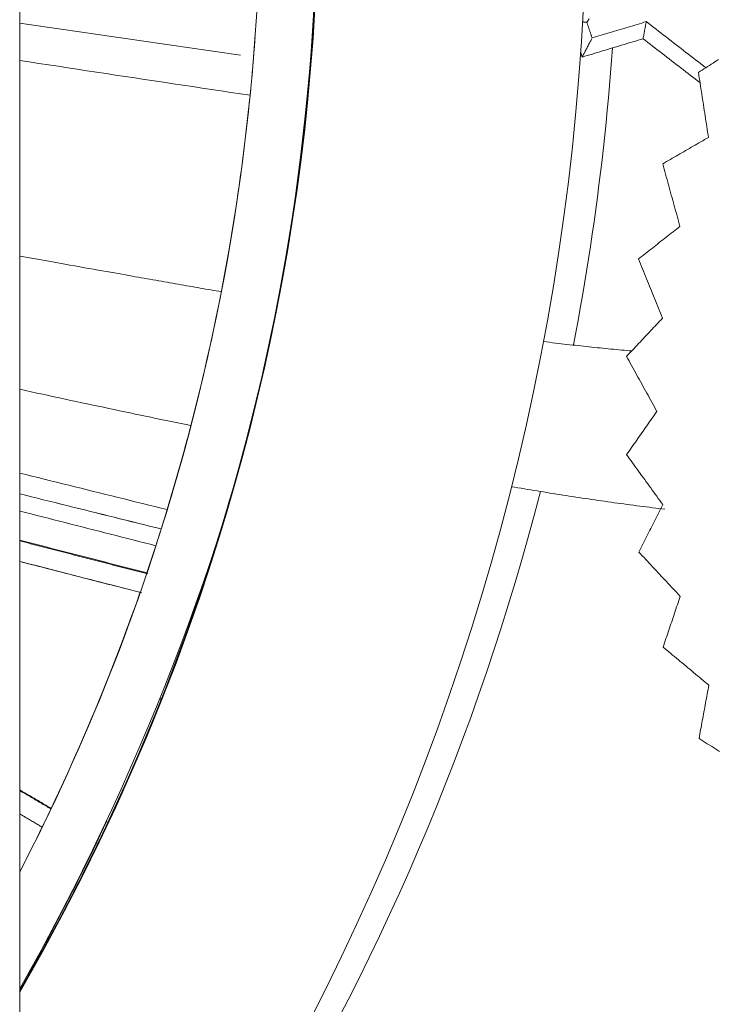
# Model space of a CAD drawing. Units: inches. Extents: x -2 to 500, y 121 to 358.
# Drawn here: x 35 to 39, y 143 to 148 of the extents above; entities that cross this region are included whole.
import ezdxf

# ---------------------------------------------------------------- set-up
doc = ezdxf.new("R2010")
doc.units = ezdxf.units.IN
doc.header["$MEASUREMENT"] = 0
doc.linetypes.add('CENTER', pattern=[0.95, 0.625, -0.125, 0.075, -0.125])
doc.layers.add('Unnamed [1]', color=7, linetype='Continuous', lineweight=0)

msp = doc.modelspace()

# ---------------------------------------------------------------- linework, layer by layer
at = {"layer": 'Unnamed [1]', "color": 18, "linetype": 'Continuous', "lineweight": 0, "true_color": 0x000000}
msp.add_line((35.4802486, 156.6642089), (35.4802486, 136.6639053), dxfattribs=at)
at = {"layer": 'Unnamed [1]', "color": 1, "linetype": 'Continuous', "lineweight": 0}
for points in [[(37.0292349, 148.4814933), (37.0190544, 148.3221615), (37.00669, 148.1630645), (36.9921433, 148.0042484), (36.9754156, 147.8457592), (36.9565083, 147.6876431), (36.9354261, 147.5299451), (36.9121862, 147.3727057), (36.886809, 147.2159645), (36.8593151, 147.059761), (36.829725, 146.9041349), (36.798059, 146.7491256), (36.7643376, 146.5947727), (36.7285814, 146.4411158), (36.6908108, 146.2881943), (36.6510462, 146.1360479), (36.6093082, 145.984716), (36.5656171, 145.8342383), (36.5199936, 145.6846542), (36.4724579, 145.5360034), (36.4230307, 145.3883253), (36.3717323, 145.2416596), (36.3004637, 145.0477436), (36.2259806, 144.8557632), (36.1483583, 144.6657841), (36.0676724, 144.4778718), (35.9839984, 144.292092), (35.8974118, 144.1085104), (35.807988, 143.9271925), (35.7158026, 143.748204), (35.5999424, 143.533504), (35.4802486, 143.3224306)], [(36.6990285, 148.129823), (36.7051937, 148.2006966), (36.7109115, 148.2716262), (36.7161818, 148.3426076), (36.7210044, 148.4136365), (36.7253793, 148.4847086)], [(37.0037949, 143.1775582), (37.0875106, 143.3424332), (37.1689048, 143.5085564), (37.2479617, 143.6759043), (37.3246655, 143.8444535), (37.3989982, 144.0141719), (37.4709327, 144.1849934), (37.54044, 144.3568436), (37.607491, 144.5296482), (37.6720568, 144.7033328), (37.7341081, 144.877823), (37.7936213, 145.0530551), (37.8505915, 145.2290021), (37.9050175, 145.4056446), (37.9568983, 145.5829632), (38.0062327, 145.7609386), (38.0530197, 145.9395515), (38.0972572, 146.1187805), (38.1389401, 146.2985987), (38.1780629, 146.478978), (38.2146198, 146.6598903), (38.2486054, 146.8413077), (38.280014, 147.0232019), (38.30884, 147.205545), (38.3350777, 147.388309), (38.3587217, 147.5714656), (38.3797662, 147.754987), (38.3982057, 147.9388449), (38.4140345, 148.1230114), (38.4272471, 148.3074584), (38.4378379, 148.4921578)], [(37.02285, 148.4712058), (37.0162864, 148.3628943), (37.0087127, 148.2546094), (37.0001246, 148.1463582), (36.9905175, 148.0381477), (36.9798872, 147.9299848), (36.9682292, 147.8218766), (36.9555391, 147.71383), (36.9418126, 147.6058521), (36.9270452, 147.4979499), (36.9112326, 147.3901303), (36.8943704, 147.2824003), (36.876454, 147.174767), (36.8574793, 147.0672373), (36.8374447, 146.9598207), (36.816355, 146.8525311), (36.7942158, 146.7453836), (36.7710325, 146.6383928), (36.7468109, 146.5315735), (36.7215564, 146.4249407), (36.6952746, 146.318509), (36.6679655, 146.212285), (36.6395779, 146.1061989), (36.6100333, 146.00014), (36.5792527, 145.893997), (36.5471573, 145.7876589), (36.5136683, 145.6810145), (36.4787364, 145.5739925), (36.4423949, 145.4666318), (36.4046912, 145.3589905), (36.3656729, 145.2511266), (36.3253873, 145.1430983), (36.2838821, 145.0349636), (36.2412046, 144.9267805), (36.1974023, 144.8186071), (36.1525227, 144.7105015), (36.1066106, 144.6025221), (36.0596886, 144.4947295), (36.0117684, 144.3871857), (35.9628616, 144.2799525), (35.91298, 144.1730919), (35.8621352, 144.0666658), (35.8103388, 143.960736), (35.7576026, 143.8553645), (35.7039381, 143.7506131), (35.6493571, 143.6465438), (35.5938713, 143.5432184), (35.5374929, 143.4406991), (35.4802486, 143.3390504)], [(35.4802486, 143.3295535), (35.5595313, 143.4683898), (35.6371689, 143.6088021), (35.713119, 143.7507653), (35.7873394, 143.8942545), (35.8597878, 144.0392444), (35.9304219, 144.1857101), (35.9991993, 144.3336265), (36.0660778, 144.4829684), (36.1267592, 144.6236404), (36.1857237, 144.7654971), (36.2429458, 144.9085026), (36.2984002, 145.0526213), (36.3520615, 145.1978174), (36.4039044, 145.3440552), (36.4539035, 145.4912988), (36.5020334, 145.6395125), (36.5482687, 145.7886605), (36.5925841, 145.9387072), (36.6349541, 146.0896166), (36.6753535, 146.2413532), (36.7137569, 146.3938811), (36.7501388, 146.5471645), (36.7844739, 146.7011677), (36.8167369, 146.855855), (36.8469052, 147.011189), (36.8749678, 147.1671261), (36.9009167, 147.3236213), (36.9247439, 147.4806293), (36.9464411, 147.6381052), (36.9660003, 147.7960037), (36.9834134, 147.9542798), (36.9986723, 148.1128882), (37.011769, 148.2717839), (37.0226953, 148.4309218)], [(36.6990286, 148.1298243), (36.6997616, 148.1379849), (36.7004886, 148.1461463), (36.7012098, 148.1543085), (36.701925, 148.1624714), (36.7026344, 148.1706352), (36.7033378, 148.1787997), (36.7040353, 148.1869649), (36.7047269, 148.1951309), (36.7054126, 148.2032977), (36.7060924, 148.2114652), (36.7067663, 148.2196334), (36.7074343, 148.2278024), (36.7080964, 148.2359721), (36.7087525, 148.2441425), (36.7094027, 148.2523136), (36.7100471, 148.2604854), (36.7106855, 148.2686579), (36.7113179, 148.276831), (36.7119445, 148.2850049), (36.7125651, 148.2931794), (36.7131798, 148.3013547), (36.7137886, 148.3095305), (36.7143915, 148.317707), (36.7149885, 148.3258842)], [(38.3851404, 146.7158406), (38.3974088, 146.7800859), (38.4093541, 146.8443941), (38.420976, 146.908764), (38.4322742, 146.9731944), (38.4432485, 147.0376841), (38.4538986, 147.1022319), (38.4642242, 147.1668365), (38.4742252, 147.2314967), (38.4839011, 147.2962113), (38.4932518, 147.360979), (38.502277, 147.4257987), (38.5109765, 147.4906691), (38.51935, 147.555589), (38.5273971, 147.6205572), (38.5351178, 147.6855723), (38.5425116, 147.7506334), (38.5495783, 147.8157389), (38.5563178, 147.8808879), (38.5627296, 147.946079), (38.5688137, 148.0113111), (38.5745696, 148.0765828), (38.5799971, 148.141893), (38.585096, 148.2072404), (38.589866, 148.2726239)], [(36.6992778, 148.1295739), (36.6992718, 148.1294731), (36.6992501, 148.1292069), (36.6992127, 148.1287756), (36.6991598, 148.1281794), (36.6990912, 148.1274188), (36.6990071, 148.1264941), (36.6989074, 148.1254055), (36.6987922, 148.1241533), (36.6986615, 148.1227379), (36.6985152, 148.1211596), (36.6983536, 148.1194187), (36.6981765, 148.1175155), (36.6979839, 148.1154503), (36.697776, 148.1132234), (36.6975527, 148.1108352), (36.6973141, 148.108286), (36.6970601, 148.1055761), (36.6967908, 148.1027057), (36.6965062, 148.0996753), (36.6962064, 148.096485), (36.6958913, 148.0931354), (36.695561, 148.0896265), (36.6952155, 148.0859588), (36.6948549, 148.0821326)], [(36.6943808, 148.0771115), (36.6940046, 148.0731367), (36.6936403, 148.0692956), (36.6932883, 148.0655914), (36.6929488, 148.0620274), (36.6926222, 148.0586068), (36.6923089, 148.0553328), (36.6920093, 148.0522086), (36.6917236, 148.0492375), (36.6914523, 148.0464227), (36.6911956, 148.0437675), (36.690954, 148.041275), (36.6907278, 148.0389486), (36.6905173, 148.0367914), (36.6903229, 148.0348067), (36.6901449, 148.0329977), (36.6899838, 148.0313676), (36.6898398, 148.0299197), (36.6897133, 148.0286573), (36.6896047, 148.0275835), (36.6895142, 148.0267015), (36.6894423, 148.0260147), (36.6893894, 148.0255262), (36.6893556, 148.0252393), (36.6893415, 148.0251572)], [(36.6948549, 148.0821326), (36.6948348, 148.0819196), (36.6948147, 148.0817069), (36.6947947, 148.0814945), (36.6947747, 148.0812825), (36.6947547, 148.0810708), (36.6947348, 148.0808595), (36.6947149, 148.0806484), (36.694695, 148.0804377), (36.6946751, 148.0802273), (36.6946553, 148.0800173), (36.6946355, 148.0798076), (36.6946157, 148.0795982), (36.694596, 148.0793891), (36.6945763, 148.0791804), (36.6945566, 148.078972), (36.694537, 148.0787639), (36.6945173, 148.0785562), (36.6944977, 148.0783488), (36.6944782, 148.0781418), (36.6944586, 148.077935), (36.6944391, 148.0777286), (36.6944197, 148.0775226), (36.6944002, 148.0773169), (36.6943808, 148.0771115)], [(36.1473994, 145.5207665), (36.1808118, 145.6209039), (36.2133254, 145.7215052), (36.2449342, 145.8225571), (36.2756323, 145.9240464), (36.3054136, 146.0259597), (36.3342722, 146.1282839), (36.3622021, 146.2310058), (36.3891973, 146.3341119), (36.4152518, 146.4375892), (36.4403596, 146.5414244), (36.4645146, 146.6456041), (36.487711, 146.7501152), (36.5099428, 146.8549444), (36.5312038, 146.9600785), (36.5514882, 147.0655042), (36.5707899, 147.1712082), (36.589103, 147.2771773), (36.6064215, 147.3833983), (36.6227393, 147.4898578), (36.6380505, 147.5965427), (36.6523491, 147.7034398), (36.665629, 147.8105356), (36.6778844, 147.9178171), (36.6891092, 148.0252709)], [(36.6891067, 148.024501), (36.6779306, 147.9172415), (36.6657451, 147.8101915), (36.652553, 147.7033574), (36.6383573, 147.5967451), (36.6231609, 147.4903609), (36.6069669, 147.3842109), (36.589778, 147.2783012), (36.5715973, 147.172638), (36.5524277, 147.0672273), (36.5322721, 146.9620755), (36.5111335, 146.8571885), (36.4890149, 146.7525725), (36.465919, 146.6482338), (36.441849, 146.5441783), (36.4168077, 146.4404123), (36.3907981, 146.3369419), (36.3638231, 146.2337733), (36.3358856, 146.1309125), (36.3069887, 146.0283657), (36.2771351, 145.9261391), (36.246328, 145.8242388), (36.2145701, 145.7226709), (36.1818645, 145.6214417), (36.1482141, 145.5205571)], [(36.538279, 146.9951401), (36.5464292, 147.0376085), (36.5544192, 147.0801232), (36.5622487, 147.1226831), (36.5699175, 147.1652875), (36.5774252, 147.2079353), (36.5847717, 147.2506257), (36.5919565, 147.2933577), (36.5989795, 147.3361304), (36.6058403, 147.3789428), (36.6125388, 147.4217941), (36.6190745, 147.4646833), (36.6254473, 147.5076095), (36.6316569, 147.5505717), (36.6377029, 147.5935691), (36.6435851, 147.6366006), (36.6493033, 147.6796655), (36.6548571, 147.7227627), (36.6602463, 147.7658913), (36.6654707, 147.8090504), (36.6705298, 147.8522391), (36.6754235, 147.8954564), (36.6801515, 147.9387014), (36.6847135, 147.9819733), (36.6891092, 148.0252709)], [(36.5381536, 146.9944953), (36.5244808, 146.9968562), (36.5107515, 146.9992291), (36.4969655, 147.0016139), (36.4831223, 147.0040107), (36.4692215, 147.0064197), (36.4552627, 147.0088408), (36.4412456, 147.0112743), (36.4271696, 147.01372), (36.4130346, 147.0161782), (36.3988399, 147.0186488), (36.3845853, 147.021132), (36.3702704, 147.0236278), (36.3558947, 147.0261363), (36.3414579, 147.0286576), (36.3269596, 147.0311918), (36.3123993, 147.0337388), (36.2977767, 147.0362989), (36.2830914, 147.038872), (36.2683438, 147.0414581), (36.2535384, 147.0440564), (36.2386803, 147.046666), (36.223775, 147.0492858), (36.2088278, 147.051915), (36.1938439, 147.0545526), (36.1788289, 147.0571976), (36.1637879, 147.0598491), (36.1487262, 147.0625062), (36.1336268, 147.0651718), (36.118371, 147.0678671), (36.1028119, 147.0706183), (36.0868026, 147.0734516), (36.0701986, 147.0763927), (36.0529255, 147.0794545), (36.0349869, 147.0826356), (36.0163909, 147.0859336), (35.9971456, 147.0893465), (35.9772581, 147.0928723), (35.9567315, 147.0965106), (35.9355678, 147.1002614), (35.9137691, 147.1041248), (35.8913373, 147.1081009), (35.8682744, 147.1121897), (35.8445825, 147.1163913), (35.8202634, 147.1207056), (35.7953193, 147.1251328), (35.769752, 147.129673), (35.7435637, 147.1343261), (35.7167563, 147.1390922), (35.6893317, 147.1439714), (35.6612921, 147.1489637), (35.6326393, 147.1540691), (35.6033754, 147.1592878), (35.5735024, 147.1646198), (35.5430223, 147.1700651), (35.511937, 147.1756237), (35.4802486, 147.1812958)], [(38.6918528, 146.6838953), (38.678421, 146.6850746), (38.6649024, 146.6862784), (38.6512995, 146.6875063), (38.6376151, 146.6887583), (38.6238516, 146.6900341), (38.6100116, 146.6913336), (38.5960977, 146.6926565), (38.5821125, 146.6940027), (38.5680586, 146.695372), (38.5539386, 146.6967642), (38.539755, 146.6981792), (38.5255104, 146.6996167), (38.5112075, 146.7010765), (38.4968488, 146.7025585), (38.482437, 146.7040625), (38.4679744, 146.7055883), (38.4534633, 146.7071358), (38.4389032, 146.7087049), (38.4242932, 146.7102957), (38.4096325, 146.7119083), (38.3949199, 146.7135426), (38.3801547, 146.7151987), (38.3653359, 146.7168767), (38.3504626, 146.7185765), (38.3355337, 146.7202983), (38.3205486, 146.722042), (38.3055061, 146.7238077), (38.2904053, 146.7255955), (38.2752454, 146.7274053), (38.2600254, 146.7292372), (38.2447443, 146.7310912), (38.2294013, 146.7329675)], [(35.4802486, 146.4828953), (35.5107369, 146.4762607), (35.5410124, 146.4696857), (35.571089, 146.463167), (35.6009803, 146.4567011), (35.6307, 146.4502846), (35.6602619, 146.4439142), (35.689678, 146.4375869), (35.7189517, 146.4313017), (35.7480829, 146.4250584), (35.7770714, 146.4188568), (35.8059173, 146.4126968), (35.8346205, 146.4065781), (35.8631808, 146.4005006), (35.8915984, 146.394464), (35.919873, 146.3884681), (35.9480048, 146.3825129), (35.9759935, 146.376598), (36.0038391, 146.3707233), (36.0315416, 146.3648886), (36.059101, 146.3590937), (36.0865171, 146.3533383), (36.11379, 146.3476225), (36.1409195, 146.3419458), (36.1679055, 146.3363081), (36.1947482, 146.3307093), (36.2214473, 146.3251492), (36.2480028, 146.3196275), (36.2744148, 146.314144), (36.300683, 146.3086986), (36.3268075, 146.3032911), (36.3527882, 146.2979213), (36.378625, 146.292589)], [(36.2539569, 145.8518545), (36.2595014, 145.8700932), (36.2650164, 145.8883458), (36.2705019, 145.9066122), (36.2759579, 145.9248924), (36.2813843, 145.9431863), (36.286781, 145.9614938), (36.2921481, 145.9798148), (36.2974855, 145.9981493), (36.3027931, 146.0164972), (36.3080709, 146.0348584), (36.3133189, 146.0532328), (36.3185369, 146.0716205), (36.3237251, 146.0900212), (36.3288832, 146.108435), (36.3340114, 146.1268618), (36.3391095, 146.1453014), (36.3441774, 146.1637539), (36.3492152, 146.1822191), (36.3542229, 146.200697), (36.3592002, 146.2191875), (36.3641473, 146.2376906), (36.3690641, 146.2562061), (36.3739505, 146.274734), (36.3788064, 146.2932743)], [(37.1462794, 143.1709261), (37.2032577, 143.2813583), (37.2591951, 143.3923617), (37.3140833, 143.5039194), (37.3679139, 143.6160147), (37.4206786, 143.7286308), (37.4723689, 143.841751), (37.5229766, 143.9553585), (37.5724933, 144.0694365), (37.6209105, 144.1839684), (37.66822, 144.2989373), (37.7144138, 144.414327), (37.7594877, 144.5301251), (37.8034394, 144.6463212), (37.8462666, 144.7629051), (37.8879669, 144.8798664), (37.928538, 144.9971947), (37.9679775, 145.1148798), (38.0062833, 145.2329112), (38.0434529, 145.3512786), (38.079484, 145.4699718), (38.1143743, 145.5889803), (38.1481215, 145.7082938), (38.1807232, 145.8279021), (38.2121772, 145.9477947)], [(38.060447, 145.9724288), (38.0773626, 145.9695698), (38.0942478, 145.9667259), (38.1111063, 145.9638968), (38.1279418, 145.9610824), (38.1447582, 145.9582826), (38.1615592, 145.9554972), (38.1783485, 145.952726), (38.19513, 145.949969), (38.2119073, 145.9472259), (38.2286842, 145.9444965), (38.2454645, 145.9417808), (38.2622519, 145.9390786), (38.2790503, 145.9363897), (38.2958633, 145.933714), (38.3126947, 145.9310513), (38.3295483, 145.9284014), (38.3464278, 145.9257643), (38.363337, 145.9231397), (38.3802536, 145.9205313), (38.3971536, 145.9179429), (38.4140388, 145.9153745), (38.4309107, 145.9128263), (38.4477709, 145.9102984), (38.4646209, 145.9077908), (38.4814624, 145.9053036), (38.498297, 145.9028368), (38.5151262, 145.9003907), (38.5319516, 145.8979652), (38.5487748, 145.8955605), (38.5655974, 145.8931765), (38.5824209, 145.8908135), (38.5992471, 145.8884714), (38.6160774, 145.8861505), (38.6329134, 145.8838506), (38.6497567, 145.881572), (38.666609, 145.8793148), (38.6834688, 145.8770792), (38.7003233, 145.8748667), (38.7171568, 145.872679), (38.7339533, 145.8705179), (38.7506971, 145.868385), (38.7673724, 145.8662821), (38.7839633, 145.8642109), (38.8004542, 145.8621731), (38.8168291, 145.8601704), (38.8330723, 145.8582045), (38.849168, 145.8562772), (38.8651003, 145.8543901)], [(35.4802486, 143.329838), (35.522917, 143.4040217), (35.5651186, 143.4786627), (35.6068469, 143.553757), (35.6480955, 143.6293008), (35.6888578, 143.7052901), (35.7291275, 143.781721), (35.7688981, 143.8585896), (35.808163, 143.9358919), (35.8469159, 144.0136241), (35.8851502, 144.0917822), (35.9228596, 144.1703623), (35.9600375, 144.2493604), (35.9966778, 144.3287721), (36.0327751, 144.4085914), (36.0683241, 144.4888122), (36.1033193, 144.5694286), (36.1377556, 144.6504344), (36.1716274, 144.7318236), (36.2049295, 144.8135901), (36.2376566, 144.8957279), (36.2698032, 144.978231), (36.3013642, 145.0610931), (36.332334, 145.1443084), (36.3627074, 145.2278707), (36.392479, 145.311774), (36.4216436, 145.3960122), (36.4501957, 145.4805793), (36.47813, 145.5654692), (36.5054411, 145.6506758), (36.5321238, 145.7361932), (36.5581727, 145.8220151), (36.5835825, 145.9081356)], [(36.1476238, 145.5188152), (36.1245782, 145.451533), (36.1011122, 145.3844097), (36.0772265, 145.3174471), (36.052922, 145.250647), (36.0281996, 145.1840114), (36.0030603, 145.1175419), (35.9775048, 145.0512406), (35.9515342, 144.9851091), (35.9251491, 144.9191494), (35.8983506, 144.8533632), (35.8711394, 144.7877525), (35.8435166, 144.722319), (35.8154829, 144.6570646), (35.7870393, 144.5919911), (35.7581865, 144.5271004), (35.7289256, 144.4623942), (35.6992574, 144.3978746), (35.6691827, 144.3335432), (35.6387024, 144.2694019), (35.6078175, 144.2054526), (35.5765288, 144.141697), (35.5448371, 144.0781371), (35.5127434, 144.0147747), (35.4802486, 143.9516116)], [(35.4802486, 143.9530324), (35.5102852, 144.011448), (35.5400221, 144.0701203), (35.5694565, 144.1290469), (35.5985859, 144.1882254), (35.6274076, 144.2476533), (35.6559189, 144.3073282), (35.6841172, 144.3672474), (35.7119998, 144.4274087), (35.7395641, 144.4878095), (35.7668074, 144.5484473), (35.793727, 144.6093197), (35.8203204, 144.6704243), (35.8465848, 144.7317585), (35.8725177, 144.7933199), (35.8981163, 144.855106), (35.923378, 144.9171143), (35.9483001, 144.9793424), (35.97288, 145.0417878), (35.9971151, 145.1044481), (36.0210026, 145.1673207), (36.04454, 145.2304033), (36.0677246, 145.2936933), (36.0905537, 145.3571882), (36.1130247, 145.4208857)], [(35.6455412, 144.2854431), (35.6672376, 144.3312026), (35.6887496, 144.3771055), (35.710076, 144.4231507), (35.7312158, 144.4693368), (35.7521676, 144.5156629), (35.7729305, 144.5621277), (35.7935031, 144.6087301), (35.8138845, 144.6554688), (35.8340733, 144.7023427), (35.8540686, 144.7493507), (35.873869, 144.7964916), (35.8934735, 144.8437643), (35.9128809, 144.8911674), (35.9320901, 144.9387), (35.9510999, 144.9863608), (35.9699091, 145.0341487), (35.9885166, 145.0820624), (36.0069213, 145.1301009), (36.0251219, 145.1782629), (36.0431174, 145.2265473), (36.0609066, 145.274953), (36.0784883, 145.3234787), (36.0958614, 145.3721233), (36.1130247, 145.4208857)], [(35.4802486, 143.3379515), (35.5009649, 143.3742692), (35.5215409, 143.4106371), (35.5419763, 143.4470537), (35.5622709, 143.4835178), (35.5824242, 143.5200278), (35.6024361, 143.5565825), (35.6223061, 143.5931804), (35.6420341, 143.6298202), (35.6616195, 143.6665005), (35.6810623, 143.7032198), (35.7003619, 143.7399768), (35.7195183, 143.7767702), (35.7385309, 143.8135984), (35.7573995, 143.8504602), (35.7761239, 143.8873542), (35.7947036, 143.924279), (35.8131385, 143.9612331), (35.8314281, 143.9982152), (35.8495721, 144.035224), (35.8675703, 144.072258), (35.8854224, 144.1093158), (35.903128, 144.1463961), (35.9206868, 144.1834975), (35.9380985, 144.2206186)]]:
    msp.add_lwpolyline(points, dxfattribs=at)
for points in [[(38.4674078, 148.4261798, 0), (38.4558798, 148.4069318, 0)], [(35.4802486, 148.4021389, 0), (35.528498, 148.395165, 0), (35.5767475, 148.3881911, 0), (35.6249969, 148.3812172, 0), (35.6732464, 148.3742433, 0), (35.7214958, 148.3672694, 0), (35.7697452, 148.3602955, 0), (35.8179947, 148.3533216, 0), (35.8662441, 148.3463477, 0), (35.9144936, 148.3393738, 0), (35.962743, 148.3323999, 0), (36.0109925, 148.325426, 0), (36.0592419, 148.3184521, 0), (36.1074914, 148.3114782, 0), (36.1557408, 148.3045043, 0), (36.2039903, 148.2975304, 0), (36.2522397, 148.2905565, 0), (36.3004891, 148.2835826, 0), (36.3487386, 148.2766087, 0), (36.396988, 148.2696348, 0), (36.4452375, 148.2626609, 0), (36.4934869, 148.255687, 0), (36.5417364, 148.2487131, 0), (36.5899858, 148.2417392, 0), (36.6382353, 148.2347653, 0)], [(38.4558798, 148.4069318, 0), (38.4551019, 148.4070167, 0), (38.4543067, 148.4071036, 0), (38.4534944, 148.4071923, 0), (38.4526656, 148.4072828, 0), (38.4518206, 148.4073751, 0), (38.4509599, 148.4074691, 0), (38.4500838, 148.4075648, 0), (38.4491928, 148.4076621, 0), (38.4482873, 148.4077609, 0), (38.4473677, 148.4078614, 0), (38.4464344, 148.4079633, 0), (38.4454878, 148.4080667, 0), (38.4445283, 148.4081714, 0), (38.4435564, 148.4082776, 0), (38.4425725, 148.408385, 0), (38.441577, 148.4084937, 0), (38.4405702, 148.4086037, 0), (38.4395526, 148.4087148, 0), (38.4385247, 148.4088271, 0), (38.4374868, 148.4089404, 0), (38.4364393, 148.4090548, 0), (38.4353826, 148.4091702, 0), (38.4343173, 148.4092866, 0), (38.4332436, 148.4094038, 0)], [(38.4558798, 148.4069318, 0), (38.4570168, 148.4035271, 0), (38.4581539, 148.4001224, 0), (38.459291, 148.3967177, 0), (38.4604281, 148.393313, 0), (38.4615651, 148.3899083, 0), (38.4627022, 148.3865036, 0), (38.4638393, 148.3830989, 0), (38.4649763, 148.3796943, 0), (38.4661134, 148.3762896, 0), (38.4672505, 148.3728849, 0), (38.4683876, 148.3694802, 0), (38.4695246, 148.3660755, 0), (38.4706617, 148.3626708, 0), (38.4717988, 148.3592661, 0), (38.4729359, 148.3558614, 0), (38.4740729, 148.3524567, 0), (38.47521, 148.349052, 0), (38.4763471, 148.3456473, 0), (38.4774841, 148.3422426, 0), (38.4786212, 148.3388379, 0), (38.4797583, 148.3354332, 0), (38.4808954, 148.3320286, 0), (38.4820324, 148.3286239, 0), (38.4831695, 148.3252192, 0)], [(38.4831695, 148.3252192, 0), (38.4950012, 148.3287788, 0), (38.506833, 148.3323384, 0), (38.5186647, 148.335898, 0), (38.5304965, 148.3394576, 0), (38.5423282, 148.3430172, 0), (38.55416, 148.3465769, 0), (38.5659917, 148.3501365, 0), (38.5778234, 148.3536961, 0), (38.5896552, 148.3572557, 0), (38.6014869, 148.3608153, 0), (38.6133187, 148.3643749, 0), (38.6251504, 148.3679345, 0), (38.6369821, 148.3714942, 0), (38.6488139, 148.3750538, 0), (38.6606456, 148.3786134, 0), (38.6724774, 148.382173, 0), (38.6843091, 148.3857326, 0), (38.6961408, 148.3892922, 0), (38.7079726, 148.3928518, 0), (38.7198043, 148.3964115, 0), (38.7316361, 148.3999711, 0), (38.7434678, 148.4035307, 0), (38.7552995, 148.4070903, 0), (38.7671313, 148.4106499, 0)], [(38.7671313, 148.4106499, 0), (38.7665974, 148.407738, 0), (38.7660244, 148.4046124, 0), (38.7654158, 148.4012924, 0), (38.7647751, 148.3977975, 0), (38.7641058, 148.3941471, 0), (38.7634117, 148.3903606, 0), (38.7626961, 148.3864576, 0), (38.7619628, 148.3824574, 0), (38.7612152, 148.3783795, 0), (38.7604569, 148.3742433, 0), (38.7596915, 148.3700681, 0), (38.7589225, 148.3658736, 0), (38.7581535, 148.3616791, 0), (38.7573881, 148.357504, 0), (38.7566298, 148.3533677, 0), (38.7558822, 148.3492898, 0), (38.7551489, 148.3452896, 0), (38.7544333, 148.3413866, 0), (38.7537392, 148.3376001, 0), (38.7530699, 148.3339498, 0), (38.7524292, 148.3304548, 0), (38.7518206, 148.3271348, 0), (38.7512476, 148.3240092, 0), (38.7507137, 148.3210973, 0)], [(38.7671313, 148.4106499, 0), (38.7801704, 148.4005917, 0), (38.7932095, 148.3905336, 0), (38.8062486, 148.3804754, 0), (38.8192877, 148.3704173, 0), (38.8323268, 148.3603591, 0), (38.8453659, 148.3503009, 0), (38.8584051, 148.3402428, 0), (38.8714442, 148.3301846, 0), (38.8844833, 148.3201264, 0), (38.8975224, 148.3100683, 0), (38.9105615, 148.3000101, 0), (38.9236006, 148.2899519, 0), (38.9366397, 148.2798938, 0), (38.9496788, 148.2698356, 0), (38.9627179, 148.2597774, 0), (38.9757571, 148.2497193, 0), (38.9887962, 148.2396611, 0), (39.0018353, 148.2296029, 0), (39.0148744, 148.2195448, 0), (39.0279135, 148.2094866, 0), (39.0409526, 148.1994284, 0), (39.0539917, 148.1893703, 0), (39.0670308, 148.1793121, 0), (39.0800699, 148.1692539, 0)], [(38.4831695, 148.3252192, 0), (38.4814843, 148.3219609, 0), (38.4796753, 148.3184634, 0), (38.4777539, 148.3147484, 0), (38.4757313, 148.3108378, 0), (38.4736186, 148.3067531, 0), (38.4714273, 148.3025163, 0), (38.4691684, 148.2981489, 0), (38.4668534, 148.2936729, 0), (38.4644933, 148.2891098, 0), (38.4620995, 148.2844815, 0), (38.4596832, 148.2798098, 0), (38.4572556, 148.2751162, 0), (38.4548281, 148.2704227, 0), (38.4524118, 148.2657509, 0), (38.450018, 148.2611226, 0), (38.4476579, 148.2565596, 0), (38.4453428, 148.2520835, 0), (38.443084, 148.2477162, 0), (38.4408926, 148.2434793, 0), (38.43878, 148.2393947, 0), (38.4367574, 148.235484, 0), (38.4348359, 148.2317691, 0), (38.433027, 148.2282716, 0), (38.4313418, 148.2250133, 0)], [(38.4313418, 148.2250133, 0), (38.4446489, 148.2290168, 0), (38.4579561, 148.2330203, 0), (38.4712633, 148.2370238, 0), (38.4845704, 148.2410273, 0), (38.4978776, 148.2450308, 0), (38.5111848, 148.2490343, 0), (38.5244919, 148.2530378, 0), (38.5377991, 148.2570413, 0), (38.5511063, 148.2610448, 0), (38.5644134, 148.2650483, 0), (38.5777206, 148.2690518, 0), (38.5910277, 148.2730553, 0), (38.6043349, 148.2770588, 0), (38.6176421, 148.2810623, 0), (38.6309492, 148.2850658, 0), (38.6442564, 148.2890693, 0), (38.6575636, 148.2930728, 0), (38.6708707, 148.2970763, 0), (38.6841779, 148.3010798, 0), (38.6974851, 148.3050833, 0), (38.7107922, 148.3090868, 0), (38.7240994, 148.3130903, 0), (38.7374066, 148.3170938, 0), (38.7507137, 148.3210973, 0)], [(38.4314323, 148.2250134, 0), (38.4447395, 148.2290169, 0), (38.4580467, 148.2330204, 0), (38.4713538, 148.2370239, 0), (38.484661, 148.2410274, 0), (38.4979682, 148.2450309, 0), (38.5112753, 148.2490344, 0), (38.5245825, 148.2530379, 0), (38.5378897, 148.2570414, 0), (38.5511968, 148.2610449, 0), (38.564504, 148.2650484, 0), (38.5778111, 148.2690519, 0), (38.5911183, 148.2730554, 0), (38.6044255, 148.2770589, 0), (38.6177326, 148.2810624, 0), (38.6310398, 148.2850659, 0), (38.644347, 148.2890694, 0), (38.6576541, 148.2930729, 0), (38.6709613, 148.2970764, 0), (38.6842685, 148.3010799, 0), (38.6975756, 148.3050834, 0), (38.7108828, 148.3090869, 0), (38.72419, 148.3130904, 0), (38.7374971, 148.3170939, 0), (38.7508043, 148.3210974, 0)], [(38.7507137, 148.3210973, 0), (38.7631548, 148.3115004, 0), (38.775596, 148.3019035, 0), (38.7880371, 148.2923067, 0), (38.8004782, 148.2827098, 0), (38.8129193, 148.2731129, 0), (38.8253604, 148.263516, 0), (38.8378015, 148.2539191, 0), (38.8502427, 148.2443222, 0), (38.8626838, 148.2347254, 0), (38.8751249, 148.2251285, 0), (38.887566, 148.2155316, 0), (38.9000071, 148.2059347, 0), (38.9124482, 148.1963378, 0), (38.9248894, 148.186741, 0), (38.9373305, 148.1771441, 0), (38.9497716, 148.1675472, 0), (38.9622127, 148.1579503, 0), (38.9746538, 148.1483534, 0), (38.9870949, 148.1387565, 0), (38.9995361, 148.1291597, 0), (39.0119772, 148.1195628, 0), (39.0244183, 148.1099659, 0), (39.0368594, 148.100369, 0), (39.0493005, 148.0907721, 0)], [(38.4232578, 148.2492188, 0), (38.4235946, 148.2482103, 0), (38.4239315, 148.2472017, 0), (38.4242683, 148.2461932, 0), (38.4246051, 148.2451846, 0), (38.424942, 148.244176, 0), (38.4252788, 148.2431675, 0), (38.4256156, 148.2421589, 0), (38.4259525, 148.2411503, 0), (38.4262893, 148.2401418, 0), (38.4266261, 148.2391332, 0), (38.4269629, 148.2381246, 0), (38.4272998, 148.2371161, 0), (38.4276366, 148.2361075, 0), (38.4279734, 148.2350989, 0), (38.4283103, 148.2340904, 0), (38.4286471, 148.2330818, 0), (38.4289839, 148.2320732, 0), (38.4293208, 148.2310647, 0), (38.4296576, 148.2300561, 0), (38.4299944, 148.2290476, 0), (38.4303313, 148.228039, 0), (38.4306681, 148.2270304, 0), (38.4310049, 148.2260219, 0), (38.4313418, 148.2250133, 0)], [(38.4314323, 148.2250134, 0), (38.4314286, 148.2250134, 0), (38.4314248, 148.2250134, 0), (38.431421, 148.2250134, 0), (38.4314172, 148.2250134, 0), (38.4314135, 148.2250134, 0), (38.4314097, 148.2250134, 0), (38.4314059, 148.2250133, 0), (38.4314021, 148.2250133, 0), (38.4313984, 148.2250133, 0), (38.4313946, 148.2250133, 0), (38.4313908, 148.2250133, 0), (38.4313871, 148.2250133, 0), (38.4313833, 148.2250133, 0), (38.4313795, 148.2250133, 0), (38.4313757, 148.2250133, 0), (38.431372, 148.2250133, 0), (38.4313682, 148.2250133, 0), (38.4313644, 148.2250133, 0), (38.4313606, 148.2250133, 0), (38.4313569, 148.2250133, 0), (38.4313531, 148.2250133, 0), (38.4313493, 148.2250133, 0), (38.4313455, 148.2250133, 0), (38.4313418, 148.2250133, 0)], [(35.4802486, 148.2067573, 0), (35.5305971, 148.1991652, 0), (35.5809455, 148.191573, 0), (35.631294, 148.1839808, 0), (35.6816425, 148.1763886, 0), (35.731991, 148.1687964, 0), (35.7823395, 148.1612043, 0), (35.8326879, 148.1536121, 0), (35.8830364, 148.1460199, 0), (35.9333849, 148.1384277, 0), (35.9837334, 148.1308356, 0), (36.0340819, 148.1232434, 0), (36.0844303, 148.1156512, 0), (36.1347788, 148.108059, 0), (36.1851273, 148.1004668, 0), (36.2354758, 148.0928747, 0), (36.2858243, 148.0852825, 0), (36.3361728, 148.0776903, 0), (36.3865212, 148.0700981, 0), (36.4368697, 148.062506, 0), (36.4872182, 148.0549138, 0), (36.5375667, 148.0473216, 0), (36.5879152, 148.0397294, 0), (36.6382636, 148.0321372, 0), (36.6886121, 148.0245451, 0)], [(39.0411033, 148.1441572, 0), (39.0506524, 148.1503074, 0), (39.0602016, 148.1564576, 0), (39.0697508, 148.1626077, 0), (39.0792999, 148.1687579, 0), (39.0888491, 148.1749081, 0), (39.0983982, 148.1810583, 0), (39.1079474, 148.1872084, 0), (39.1174965, 148.1933586, 0), (39.1270457, 148.1995088, 0), (39.1365949, 148.205659, 0), (39.146144, 148.2118092, 0)], [(39.0933854, 147.803649, 0), (39.091207, 147.8178368, 0), (39.0890286, 147.8320247, 0), (39.0868502, 147.8462125, 0), (39.0846717, 147.8604004, 0), (39.0824933, 147.8745882, 0), (39.0803149, 147.8887761, 0), (39.0781365, 147.9029639, 0), (39.0759581, 147.9171517, 0), (39.0737796, 147.9313396, 0), (39.0716012, 147.9455274, 0), (39.0694228, 147.9597153, 0), (39.0672444, 147.9739031, 0), (39.0650659, 147.9880909, 0), (39.0628875, 148.0022788, 0), (39.0607091, 148.0164666, 0), (39.0585307, 148.0306545, 0), (39.0563523, 148.0448423, 0), (39.0541738, 148.0590301, 0), (39.0519954, 148.073218, 0), (39.049817, 148.0874058, 0), (39.0476386, 148.1015937, 0), (39.0454601, 148.1157815, 0), (39.0432817, 148.1299694, 0), (39.0411033, 148.1441572, 0)], [(38.853709, 147.6651482, 0), (38.8636956, 147.670919, 0), (38.8736821, 147.6766899, 0), (38.8836686, 147.6824608, 0), (38.8936551, 147.6882316, 0), (38.9036416, 147.6940025, 0), (38.9136281, 147.6997734, 0), (38.9236147, 147.7055442, 0), (38.9336012, 147.7113151, 0), (38.9435877, 147.717086, 0), (38.9535742, 147.7228568, 0), (38.9635607, 147.7286277, 0), (38.9735472, 147.7343986, 0), (38.9835338, 147.7401695, 0), (38.9935203, 147.7459403, 0), (39.0035068, 147.7517112, 0), (39.0134933, 147.7574821, 0), (39.0234798, 147.7632529, 0), (39.0334663, 147.7690238, 0), (39.0434529, 147.7747947, 0), (39.0534394, 147.7805655, 0), (39.0634259, 147.7863364, 0), (39.0734124, 147.7921073, 0), (39.0833989, 147.7978781, 0), (39.0933854, 147.803649, 0)], [(38.9438871, 147.3374284, 0), (38.9401297, 147.3510834, 0), (38.9363723, 147.3647384, 0), (38.9326149, 147.3783934, 0), (38.9288574, 147.3920484, 0), (38.9251, 147.4057033, 0), (38.9213426, 147.4193583, 0), (38.9175852, 147.4330133, 0), (38.9138278, 147.4466683, 0), (38.9100703, 147.4603233, 0), (38.9063129, 147.4739783, 0), (38.9025555, 147.4876333, 0), (38.8987981, 147.5012883, 0), (38.8950407, 147.5149433, 0), (38.8912832, 147.5285983, 0), (38.8875258, 147.5422532, 0), (38.8837684, 147.5559082, 0), (38.880011, 147.5695632, 0), (38.8762536, 147.5832182, 0), (38.8724961, 147.5968732, 0), (38.8687387, 147.6105282, 0), (38.8649813, 147.6241832, 0), (38.8612239, 147.6378382, 0), (38.8574665, 147.6514932, 0), (38.853709, 147.6651482, 0)], [(38.7271194, 147.1663048, 0), (38.7361514, 147.1734349, 0), (38.7451833, 147.1805651, 0), (38.7542153, 147.1876952, 0), (38.7632473, 147.1948254, 0), (38.7722793, 147.2019555, 0), (38.7813113, 147.2090857, 0), (38.7903433, 147.2162158, 0), (38.7993753, 147.223346, 0), (38.8084073, 147.2304761, 0), (38.8174393, 147.2376063, 0), (38.8264713, 147.2447364, 0), (38.8355032, 147.2518666, 0), (38.8445352, 147.2589967, 0), (38.8535672, 147.2661269, 0), (38.8625992, 147.273257, 0), (38.8716312, 147.2803872, 0), (38.8806632, 147.2875173, 0), (38.8896952, 147.2946475, 0), (38.8987272, 147.3017776, 0), (38.9077592, 147.3089078, 0), (38.9167912, 147.3160379, 0), (38.9258231, 147.3231681, 0), (38.9348551, 147.3302982, 0), (38.9438871, 147.3374284, 0)], [(38.8531238, 146.8563935, 0), (38.8478736, 146.8693065, 0), (38.8426234, 146.8822195, 0), (38.8373732, 146.8951324, 0), (38.8321231, 146.9080454, 0), (38.8268729, 146.9209584, 0), (38.8216227, 146.9338713, 0), (38.8163725, 146.9467843, 0), (38.8111223, 146.9596973, 0), (38.8058721, 146.9726102, 0), (38.8006219, 146.9855232, 0), (38.7953718, 146.9984362, 0), (38.7901216, 147.0113491, 0), (38.7848714, 147.0242621, 0), (38.7796212, 147.0371751, 0), (38.774371, 147.0500881, 0), (38.7691208, 147.063001, 0), (38.7638707, 147.075914, 0), (38.7586205, 147.088827, 0), (38.7533703, 147.1017399, 0), (38.7481201, 147.1146529, 0), (38.7428699, 147.1275659, 0), (38.7376197, 147.1404788, 0), (38.7323695, 147.1533918, 0), (38.7271194, 147.1663048, 0)], [(38.8531238, 146.8563935, 0), (38.8452268, 146.8480207, 0), (38.8373298, 146.8396478, 0), (38.8294328, 146.831275, 0), (38.8215358, 146.8229021, 0), (38.8136388, 146.8145293, 0), (38.8057418, 146.8061564, 0), (38.7978448, 146.7977836, 0), (38.7899478, 146.7894107, 0), (38.7820508, 146.7810379, 0), (38.7741538, 146.772665, 0), (38.7662567, 146.7642922, 0), (38.7583597, 146.7559193, 0), (38.7504627, 146.7475465, 0), (38.7425657, 146.7391736, 0), (38.7346687, 146.7308008, 0), (38.7267717, 146.7224279, 0), (38.7188747, 146.7140551, 0), (38.7109777, 146.7056822, 0), (38.7030807, 146.6973094, 0), (38.6951837, 146.6889365, 0), (38.6872867, 146.6805637, 0), (38.6793897, 146.6721908, 0), (38.6714927, 146.663818, 0), (38.6635957, 146.6554451, 0)], [(38.6635957, 146.6554451, 0), (38.670244, 146.6434411, 0), (38.6768923, 146.6314372, 0), (38.6835406, 146.6194332, 0), (38.690189, 146.6074292, 0), (38.6968373, 146.5954253, 0), (38.7034856, 146.5834213, 0), (38.7101339, 146.5714173, 0), (38.7167822, 146.5594133, 0), (38.7234305, 146.5474094, 0), (38.7300788, 146.5354054, 0), (38.7367272, 146.5234014, 0), (38.7433755, 146.5113975, 0), (38.7500238, 146.4993935, 0), (38.7566721, 146.4873895, 0), (38.7633204, 146.4753856, 0), (38.7699687, 146.4633816, 0), (38.776617, 146.4513776, 0), (38.7832653, 146.4393736, 0), (38.7899137, 146.4273697, 0), (38.796562, 146.4153657, 0), (38.8032103, 146.4033617, 0), (38.8098586, 146.3913578, 0), (38.8165069, 146.3793538, 0), (38.8231552, 146.3673498, 0)], [(38.8231552, 146.3673498, 0), (38.8165247, 146.357893, 0), (38.8098942, 146.3484362, 0), (38.8032636, 146.3389794, 0), (38.7966331, 146.3295225, 0), (38.7900026, 146.3200657, 0), (38.7833721, 146.3106089, 0), (38.7767415, 146.3011521, 0), (38.770111, 146.2916952, 0), (38.7634805, 146.2822384, 0), (38.7568499, 146.2727816, 0), (38.7502194, 146.2633248, 0), (38.7435889, 146.253868, 0), (38.7369583, 146.2444111, 0), (38.7303278, 146.2349543, 0), (38.7236973, 146.2254975, 0), (38.7170668, 146.2160407, 0), (38.7104362, 146.2065839, 0), (38.7038057, 146.197127, 0), (38.6971752, 146.1876702, 0), (38.6905446, 146.1782134, 0), (38.6839141, 146.1687566, 0), (38.6772836, 146.1592997, 0), (38.670653, 146.1498429, 0), (38.6640225, 146.1403861, 0)], [(38.8539343, 145.8783565, 0), (38.8460213, 145.8892744, 0), (38.8381083, 145.9001923, 0), (38.8301953, 145.9111102, 0), (38.8222823, 145.9220281, 0), (38.8143693, 145.932946, 0), (38.8064563, 145.9438639, 0), (38.7985433, 145.9547818, 0), (38.7906304, 145.9656997, 0), (38.7827174, 145.9766176, 0), (38.7748044, 145.9875355, 0), (38.7668914, 145.9984534, 0), (38.7589784, 146.0093713, 0), (38.7510654, 146.0202892, 0), (38.7431524, 146.0312071, 0), (38.7352394, 146.042125, 0), (38.7273264, 146.0530429, 0), (38.7194134, 146.0639608, 0), (38.7115005, 146.0748787, 0), (38.7035875, 146.0857966, 0), (38.6956745, 146.0967145, 0), (38.6877615, 146.1076324, 0), (38.6798485, 146.1185503, 0), (38.6719355, 146.1294682, 0), (38.6640225, 146.1403861, 0)], [(36.2539569, 145.8518545, 0), (36.2217191, 145.8598458, 0), (36.1894812, 145.8678371, 0), (36.1572434, 145.8758285, 0), (36.1250055, 145.8838198, 0), (36.0927677, 145.8918112, 0), (36.0605298, 145.8998025, 0), (36.028292, 145.9077938, 0), (35.9960541, 145.9157852, 0), (35.9638163, 145.9237765, 0), (35.9315784, 145.9317678, 0), (35.8993406, 145.9397592, 0), (35.8671027, 145.9477505, 0), (35.8348649, 145.9557419, 0), (35.802627, 145.9637332, 0), (35.7703892, 145.9717245, 0), (35.7381514, 145.9797159, 0), (35.7059135, 145.9877072, 0), (35.6736757, 145.9956985, 0), (35.6414378, 146.0036899, 0), (35.6092, 146.0116812, 0), (35.5769621, 146.0196726, 0), (35.5447243, 146.0276639, 0), (35.5124864, 146.0356552, 0), (35.4802486, 146.0436466, 0)], [(35.4802486, 145.9347935, 0), (35.5111806, 145.9271258, 0), (35.5421126, 145.9194582, 0), (35.5730447, 145.9117905, 0), (35.6039767, 145.9041229, 0), (35.6349087, 145.8964553, 0), (35.6658408, 145.8887876, 0), (35.6967728, 145.88112, 0), (35.7277048, 145.8734523, 0), (35.7586369, 145.8657847, 0), (35.7895689, 145.858117, 0), (35.8205009, 145.8504494, 0), (35.851433, 145.8427818, 0), (35.882365, 145.8351141, 0), (35.9132971, 145.8274465, 0), (35.9442291, 145.8197788, 0), (35.9751611, 145.8121112, 0), (36.0060932, 145.8044435, 0), (36.0370252, 145.7967759, 0), (36.0679572, 145.7891083, 0), (36.0988893, 145.7814406, 0), (36.1298213, 145.773773, 0), (36.1607533, 145.7661053, 0), (36.1916854, 145.7584377, 0), (36.2226174, 145.75077, 0)], [(35.4802486, 145.9347935, 0), (35.511219, 145.9271163, 0), (35.5421893, 145.9194392, 0), (35.5731597, 145.911762, 0), (35.6041301, 145.9040849, 0), (35.6351005, 145.8964077, 0), (35.6660709, 145.8887306, 0), (35.6970412, 145.8810534, 0), (35.7280116, 145.8733763, 0), (35.758982, 145.8656991, 0), (35.7899524, 145.858022, 0), (35.8209228, 145.8503448, 0), (35.8518931, 145.8426677, 0), (35.8828635, 145.8349905, 0), (35.9138339, 145.8273134, 0), (35.9448043, 145.8196362, 0), (35.9757747, 145.8119591, 0), (36.006745, 145.8042819, 0), (36.0377154, 145.7966048, 0), (36.0686858, 145.7889276, 0), (36.0996562, 145.7812505, 0), (36.1306266, 145.7735733, 0), (36.1615969, 145.7658962, 0), (36.1925673, 145.758219, 0), (36.2235377, 145.7505419, 0)], [(36.1945181, 145.662875, 0), (36.1647568, 145.6704488, 0), (36.1349956, 145.6780226, 0), (36.1052344, 145.6855964, 0), (36.0754732, 145.6931702, 0), (36.0457119, 145.700744, 0), (36.0159507, 145.7083178, 0), (35.9861895, 145.7158917, 0), (35.9564282, 145.7234655, 0), (35.926667, 145.7310393, 0), (35.8969058, 145.7386131, 0), (35.8671445, 145.7461869, 0), (35.8373833, 145.7537607, 0), (35.8076221, 145.7613345, 0), (35.7778609, 145.7689083, 0), (35.7480996, 145.7764821, 0), (35.7183384, 145.7840559, 0), (35.6885772, 145.7916297, 0), (35.6588159, 145.7992035, 0), (35.6290547, 145.8067774, 0), (35.5992935, 145.8143512, 0), (35.5695323, 145.821925, 0), (35.539771, 145.8294988, 0), (35.5100098, 145.8370726, 0), (35.4802486, 145.8446464, 0)], [(38.7283928, 145.6295514, 0), (38.7336237, 145.6399183, 0), (38.7388546, 145.6502852, 0), (38.7440855, 145.6606521, 0), (38.7493164, 145.6710189, 0), (38.7545473, 145.6813858, 0), (38.7597782, 145.6917527, 0), (38.7650091, 145.7021196, 0), (38.77024, 145.7124864, 0), (38.7754709, 145.7228533, 0), (38.7807018, 145.7332202, 0), (38.7859327, 145.7435871, 0), (38.7911636, 145.7539539, 0), (38.7963945, 145.7643208, 0), (38.8016253, 145.7746877, 0), (38.8068562, 145.7850546, 0), (38.8120871, 145.7954215, 0), (38.817318, 145.8057883, 0), (38.8225489, 145.8161552, 0), (38.8277798, 145.8265221, 0), (38.8330107, 145.836889, 0), (38.8382416, 145.8472558, 0), (38.8434725, 145.8576227, 0), (38.8487034, 145.8679896, 0), (38.8539343, 145.8783565, 0)], [(36.1488119, 145.5204043, 0), (36.1209551, 145.5275469, 0), (36.0930983, 145.5346895, 0), (36.0652415, 145.5418321, 0), (36.0373847, 145.5489747, 0), (36.0095279, 145.5561173, 0), (35.9816711, 145.5632599, 0), (35.9538143, 145.5704025, 0), (35.9259575, 145.5775451, 0), (35.8981007, 145.5846877, 0), (35.8702439, 145.5918303, 0), (35.842387, 145.5989729, 0), (35.8145302, 145.6061155, 0), (35.7866734, 145.6132581, 0), (35.7588166, 145.6204007, 0), (35.7309598, 145.6275433, 0), (35.703103, 145.6346859, 0), (35.6752462, 145.6418285, 0), (35.6473894, 145.6489711, 0), (35.6195326, 145.6561137, 0), (35.5916758, 145.6632563, 0), (35.563819, 145.6703989, 0), (35.5359622, 145.6775415, 0), (35.5081054, 145.6846841, 0), (35.4802486, 145.6918267, 0)], [(36.1529405, 145.5148216, 0), (36.1389261, 145.518428, 0), (36.1249116, 145.5220345, 0), (36.1108972, 145.5256409, 0), (36.0968828, 145.5292473, 0), (36.0828684, 145.5328538, 0), (36.068854, 145.5364602, 0), (36.0548396, 145.5400666, 0), (36.0408252, 145.5436731, 0), (36.0268107, 145.5472795, 0), (36.0127963, 145.5508859, 0), (35.9987819, 145.5544924, 0), (35.9847675, 145.5580988, 0), (35.9707531, 145.5617052, 0), (35.9567387, 145.5653117, 0), (35.9427243, 145.5689181, 0), (35.9287098, 145.5725245, 0), (35.9146954, 145.576131, 0), (35.900681, 145.5797374, 0), (35.8866666, 145.5833438, 0), (35.8726522, 145.5869503, 0), (35.8586378, 145.5905567, 0), (35.8446234, 145.5941632, 0), (35.8306089, 145.5977696, 0), (35.8165945, 145.601376, 0), (35.8025801, 145.6049825, 0), (35.7885657, 145.6085889, 0), (35.7745513, 145.6121953, 0), (35.7605369, 145.6158018, 0), (35.7465225, 145.6194082, 0), (35.732508, 145.6230146, 0), (35.7184936, 145.6266211, 0), (35.7044792, 145.6302275, 0), (35.6904648, 145.6338339, 0), (35.6764504, 145.6374404, 0), (35.662436, 145.6410468, 0), (35.6484215, 145.6446532, 0), (35.6344071, 145.6482597, 0), (35.6203927, 145.6518661, 0), (35.6063783, 145.6554725, 0), (35.5923639, 145.659079, 0), (35.5783495, 145.6626854, 0), (35.5643351, 145.6662919, 0), (35.5503206, 145.6698983, 0), (35.5363062, 145.6735047, 0), (35.5222918, 145.6771112, 0), (35.5082774, 145.6807176, 0), (35.494263, 145.684324, 0), (35.4802486, 145.6879305, 0)], [(38.9454949, 145.3973107, 0), (38.9364489, 145.4069874, 0), (38.927403, 145.4166641, 0), (38.9183571, 145.4263408, 0), (38.9093112, 145.4360175, 0), (38.9002653, 145.4456942, 0), (38.8912194, 145.4553709, 0), (38.8821734, 145.4650476, 0), (38.8731275, 145.4747243, 0), (38.8640816, 145.484401, 0), (38.8550357, 145.4940777, 0), (38.8459898, 145.5037544, 0), (38.8369439, 145.5134311, 0), (38.8278979, 145.5231078, 0), (38.818852, 145.5327845, 0), (38.8098061, 145.5424611, 0), (38.8007602, 145.5521378, 0), (38.7917143, 145.5618145, 0), (38.7826683, 145.5714912, 0), (38.7736224, 145.5811679, 0), (38.7645765, 145.5908446, 0), (38.7555306, 145.6005213, 0), (38.7464847, 145.610198, 0), (38.7374388, 145.6198747, 0), (38.7283928, 145.6295514, 0)], [(35.4802486, 145.580619, 0), (35.4936044, 145.577182, 0), (35.5069602, 145.573745, 0), (35.520316, 145.5703081, 0), (35.5336719, 145.5668711, 0), (35.5470277, 145.5634342, 0), (35.5603835, 145.5599972, 0), (35.5737393, 145.5565603, 0), (35.5870952, 145.5531233, 0), (35.600451, 145.5496864, 0), (35.6138068, 145.5462494, 0), (35.6271626, 145.5428124, 0), (35.6405185, 145.5393755, 0), (35.6538743, 145.5359385, 0), (35.6672301, 145.5325016, 0), (35.6805859, 145.5290646, 0), (35.6939418, 145.5256277, 0), (35.7072976, 145.5221907, 0), (35.7206534, 145.5187538, 0), (35.7340092, 145.5153168, 0), (35.7473651, 145.5118799, 0), (35.7607209, 145.5084429, 0), (35.7740767, 145.5050059, 0), (35.7874325, 145.501569, 0), (35.8007884, 145.498132, 0), (35.8141442, 145.4946951, 0), (35.8275, 145.4912581, 0), (35.8408558, 145.4878212, 0), (35.8542117, 145.4843842, 0), (35.8675675, 145.4809473, 0), (35.8809233, 145.4775103, 0), (35.8942791, 145.4740733, 0), (35.907635, 145.4706364, 0), (35.9209908, 145.4671994, 0), (35.9343466, 145.4637625, 0), (35.9477024, 145.4603255, 0), (35.9610583, 145.4568886, 0), (35.9744141, 145.4534516, 0), (35.9877699, 145.4500147, 0), (36.0011257, 145.4465777, 0), (36.0144816, 145.4431408, 0), (36.0278374, 145.4397038, 0), (36.0411932, 145.4362668, 0), (36.054549, 145.4328299, 0), (36.0679049, 145.4293929, 0), (36.0812607, 145.425956, 0), (36.0946165, 145.422519, 0), (36.1079723, 145.4190821, 0), (36.1213282, 145.4156451, 0)], [(35.4802486, 145.580619, 0), (35.5039338, 145.5745238, 0), (35.5276191, 145.5684287, 0), (35.5513043, 145.5623336, 0), (35.5749896, 145.5562385, 0), (35.5986748, 145.5501434, 0), (35.6223601, 145.5440483, 0), (35.6460453, 145.5379532, 0), (35.6697306, 145.5318581, 0), (35.6934158, 145.525763, 0), (35.7171011, 145.5196679, 0), (35.7407863, 145.5135728, 0), (35.7644716, 145.5074777, 0), (35.7881568, 145.5013826, 0), (35.8118421, 145.4952875, 0), (35.8355273, 145.4891924, 0), (35.8592126, 145.4830973, 0), (35.8828978, 145.4770022, 0), (35.9065831, 145.4709071, 0), (35.9302683, 145.464812, 0), (35.9539536, 145.4587169, 0), (35.9776388, 145.4526218, 0), (36.0013241, 145.4465267, 0), (36.0250093, 145.4404316, 0), (36.0486946, 145.4343365, 0)], [(38.8558089, 145.131121, 0), (38.8595459, 145.1422123, 0), (38.8632828, 145.1533035, 0), (38.8670197, 145.1643947, 0), (38.8707566, 145.175486, 0), (38.8744935, 145.1865772, 0), (38.8782304, 145.1976684, 0), (38.8819673, 145.2087597, 0), (38.8857043, 145.2198509, 0), (38.8894412, 145.2309421, 0), (38.8931781, 145.2420334, 0), (38.896915, 145.2531246, 0), (38.9006519, 145.2642159, 0), (38.9043888, 145.2753071, 0), (38.9081257, 145.2863983, 0), (38.9118626, 145.2974896, 0), (38.9155996, 145.3085808, 0), (38.9193365, 145.319672, 0), (38.9230734, 145.3307633, 0), (38.9268103, 145.3418545, 0), (38.9305472, 145.3529457, 0), (38.9342841, 145.364037, 0), (38.938021, 145.3751282, 0), (38.9417579, 145.3862195, 0), (38.9454949, 145.3973107, 0)], [(39.0957655, 144.9315005, 0), (39.0857673, 144.939818, 0), (39.0757692, 144.9481355, 0), (39.065771, 144.9564531, 0), (39.0557728, 144.9647706, 0), (39.0457746, 144.9730881, 0), (39.0357764, 144.9814056, 0), (39.0257782, 144.9897231, 0), (39.01578, 144.9980407, 0), (39.0057818, 145.0063582, 0), (38.9957836, 145.0146757, 0), (38.9857854, 145.0229932, 0), (38.9757872, 145.0313108, 0), (38.9657891, 145.0396283, 0), (38.9557909, 145.0479458, 0), (38.9457927, 145.0562633, 0), (38.9357945, 145.0645808, 0), (38.9257963, 145.0728984, 0), (38.9157981, 145.0812159, 0), (38.9057999, 145.0895334, 0), (38.8958017, 145.0978509, 0), (38.8858035, 145.1061685, 0), (38.8758053, 145.114486, 0), (38.8658071, 145.1228035, 0), (38.8558089, 145.131121, 0)], [(39.043997, 144.6521802, 0), (39.0461541, 144.6638186, 0), (39.0483111, 144.6754569, 0), (39.0504681, 144.6870953, 0), (39.0526251, 144.6987336, 0), (39.0547821, 144.710372, 0), (39.0569392, 144.7220103, 0), (39.0590962, 144.7336486, 0), (39.0612532, 144.745287, 0), (39.0634102, 144.7569253, 0), (39.0655672, 144.7685637, 0), (39.0677243, 144.780202, 0), (39.0698813, 144.7918404, 0), (39.0720383, 144.8034787, 0), (39.0741953, 144.815117, 0), (39.0763523, 144.8267554, 0), (39.0785094, 144.8383937, 0), (39.0806664, 144.8500321, 0), (39.0828234, 144.8616704, 0), (39.0849804, 144.8733088, 0), (39.0871375, 144.8849471, 0), (39.0892945, 144.8965855, 0), (39.0914515, 144.9082238, 0), (39.0936085, 144.9198621, 0), (39.0957655, 144.9315005, 0)], [(39.1519144, 144.5838948, 0), (39.1411227, 144.5907233, 0), (39.1303309, 144.5975519, 0), (39.1195392, 144.6043804, 0), (39.1087475, 144.611209, 0), (39.0979557, 144.6180375, 0), (39.087164, 144.624866, 0), (39.0763722, 144.6316946, 0), (39.0655805, 144.6385231, 0), (39.0547888, 144.6453517, 0), (39.043997, 144.6521802, 0)], [(35.6455441, 144.2854416, 0), (35.6386568, 144.2895104, 0), (35.6317695, 144.2935792, 0), (35.6248822, 144.2976481, 0), (35.6179949, 144.3017169, 0), (35.6111076, 144.3057857, 0), (35.6042203, 144.3098545, 0), (35.5973329, 144.3139234, 0), (35.5904456, 144.3179922, 0), (35.5835583, 144.322061, 0), (35.576671, 144.3261299, 0), (35.5697837, 144.3301987, 0), (35.5628964, 144.3342675, 0), (35.556009, 144.3383363, 0), (35.5491217, 144.3424052, 0), (35.5422344, 144.346474, 0), (35.5353471, 144.3505428, 0), (35.5284598, 144.3546116, 0), (35.5215725, 144.3586805, 0), (35.5146852, 144.3627493, 0), (35.5077978, 144.3668181, 0), (35.5009105, 144.370887, 0), (35.4940232, 144.3749558, 0), (35.4871359, 144.3790246, 0), (35.4802486, 144.3830934, 0)], [(35.4802486, 144.3794912, 0), (35.4870776, 144.3754503, 0), (35.4939066, 144.3714094, 0), (35.5007356, 144.3673685, 0), (35.5075646, 144.3633276, 0), (35.5143936, 144.3592867, 0), (35.5212226, 144.3552458, 0), (35.5280517, 144.3512049, 0), (35.5348807, 144.347164, 0), (35.5417097, 144.3431231, 0), (35.5485387, 144.3390822, 0), (35.5553677, 144.3350413, 0), (35.5621967, 144.3310004, 0), (35.5690257, 144.3269595, 0), (35.5758547, 144.3229186, 0), (35.5826838, 144.3188777, 0), (35.5895128, 144.3148368, 0), (35.5963418, 144.3107959, 0), (35.6031708, 144.306755, 0), (35.6099998, 144.3027141, 0), (35.6168288, 144.2986732, 0), (35.6236578, 144.2946323, 0), (35.6304868, 144.2905914, 0), (35.6373159, 144.2865505, 0), (35.6441449, 144.2825096, 0)], [(35.5981866, 144.1873658, 0), (35.5932725, 144.1902736, 0), (35.5883584, 144.1931814, 0), (35.5834443, 144.1960892, 0), (35.5785303, 144.198997, 0), (35.5736162, 144.2019048, 0), (35.5687021, 144.2048126, 0), (35.563788, 144.2077204, 0), (35.5588739, 144.2106281, 0), (35.5539598, 144.2135359, 0), (35.5490458, 144.2164437, 0), (35.5441317, 144.2193515, 0), (35.5392176, 144.2222593, 0), (35.5343035, 144.2251671, 0), (35.5293894, 144.2280749, 0), (35.5244753, 144.2309827, 0), (35.5195613, 144.2338905, 0), (35.5146472, 144.2367983, 0), (35.5097331, 144.2397061, 0), (35.504819, 144.2426139, 0), (35.4999049, 144.2455216, 0), (35.4949908, 144.2484294, 0), (35.4900767, 144.2513372, 0), (35.4851627, 144.254245, 0), (35.4802486, 144.2571528, 0)]]:
    msp.add_polyline3d(points, dxfattribs=at)
at = {"layer": 'Unnamed [1]', "color": 1, "linetype": 'CENTER', "lineweight": 30}
msp.add_polyline3d([(36.222734, 144.8579159, 0), (36.2225046, 144.857965, 0), (36.2222752, 144.8580141, 0), (36.2220458, 144.8580632, 0), (36.2218163, 144.8581123, 0), (36.2215869, 144.8581614, 0), (36.2213575, 144.8582105, 0), (36.2211281, 144.8582596, 0), (36.2208987, 144.8583088, 0), (36.2206693, 144.8583579, 0), (36.2204398, 144.858407, 0), (36.2202104, 144.8584561, 0), (36.219981, 144.8585052, 0), (36.2197516, 144.8585543, 0), (36.2195222, 144.8586034, 0), (36.2192928, 144.8586525, 0), (36.2190633, 144.8587016, 0), (36.2188339, 144.8587508, 0), (36.2186045, 144.8587999, 0), (36.2183751, 144.858849, 0), (36.2181457, 144.8588981, 0), (36.2179163, 144.8589472, 0), (36.2176868, 144.8589963, 0), (36.2174574, 144.8590454, 0), (36.217228, 144.8590945, 0)], dxfattribs=at)

doc.saveas('drawing.dxf')
